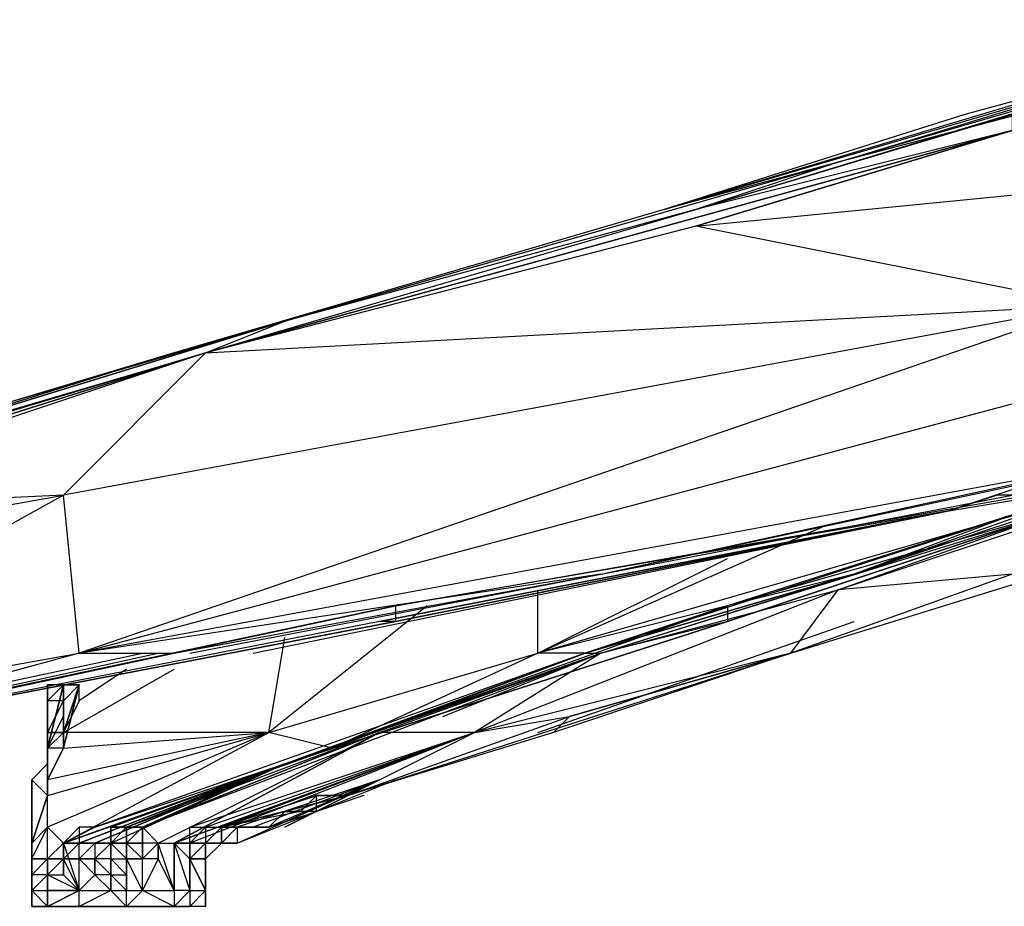
# Model space of a CAD drawing. Units: millimetres. Extents: x 799 to 2419, y 828 to 2360.
# Drawn here: x 1870 to 2007, y 829 to 952 of the extents above; entities that cross this region are included whole.
import ezdxf

# ---------------------------------------------------------------- set-up
doc = ezdxf.new("R2010")
doc.units = ezdxf.units.MM

msp = doc.modelspace()

# ---------------------------------------------------------------- linework, layer by layer
at = {"flags": 128}
for points in [[(2036.8, 945.31), (2032.41, 945.31), (2039, 947.51), (2060.95, 951.9), (2058.75, 951.9), (2036.8, 947.51), (2030.21, 945.31), (1964.23, 925.56)], [(2030.21, 945.31), (2008.13, 938.73), (2008.13, 936.53), (1964.23, 923.23), (2008.13, 936.53), (1896.17, 905.67), (2008.13, 936.53), (1964.23, 925.56), (2008.13, 938.73), (2025.82, 943.12), (2008.13, 936.53), (2030.21, 943.12), (2025.82, 943.12), (2008.13, 936.53), (2030.21, 943.12)], [(2025.82, 945.31), (2001.55, 938.73), (1959.84, 925.56)], [(2032.41, 929.95), (2030.21, 943.12), (1964.23, 923.23), (2032.41, 929.95), (2019.11, 912.26), (2034.61, 916.65), (2034.61, 905.67), (2021.43, 890.3)], [(1832.51, 888.11), (1907.15, 910.06), (1983.98, 932.14)], [(1896.17, 905.67), (1964.23, 925.56), (1907.15, 910.06)], [(2019.11, 912.26), (1964.23, 923.23), (1896.17, 905.67), (1777.63, 868.35), (1896.17, 905.67), (1830.31, 885.91)], [(1762.26, 866.15), (1764.46, 866.15), (1830.31, 885.91), (1821.53, 883.72), (1896.17, 905.67), (1907.15, 910.06), (1821.53, 883.72), (1832.51, 888.11)], [(1891.78, 905.67), (1825.92, 885.91), (1775.43, 870.54), (1760.06, 866.15)], [(1896.17, 905.67), (1830.31, 883.72), (1777.63, 868.35)], [(1951.05, 874.94), (2021.43, 890.3), (1878.61, 863.96)], [(1887.39, 839.81), (1907.15, 848.59), (1968.62, 870.54), (1948.86, 863.96), (2023.63, 888.11), (1968.62, 870.54), (1968.62, 868.35), (1907.15, 848.59), (1968.62, 868.35), (1951.05, 863.96), (1983.98, 872.74)], [(2019.11, 888.11), (2021.43, 888.11), (2025.82, 888.11), (2021.43, 888.11), (1986.18, 874.94), (2025.82, 888.11), (1942.27, 863.96), (1981.79, 881.52)], [(1951.05, 874.94), (2012.52, 888.11), (2019.11, 888.11)], [(2023.63, 888.11), (2014.72, 883.72), (1968.62, 868.35), (2014.72, 883.72), (1968.62, 870.54)], [(1986.18, 874.94), (2023.63, 888.11), (2021.43, 888.11)], [(2012.52, 885.91), (2021.43, 888.11), (2012.52, 888.11), (1999.35, 883.72)], [(1814.95, 874.94), (1876.42, 885.91), (1817.14, 852.98), (1878.61, 863.96), (1830.31, 850.79), (1817.14, 852.98), (1768.85, 837.62), (1764.46, 839.81), (1817.14, 852.98), (1764.46, 850.79), (1764.46, 846.4), (1817.14, 852.98), (1764.46, 844.2), (1764.46, 839.81), (1764.46, 835.42), (1768.85, 837.62), (1819.34, 848.59), (1773.24, 837.62)], [(1878.61, 863.96), (1876.42, 885.91), (1830.31, 883.72), (1777.63, 868.35), (1764.46, 863.96), (1775.43, 868.35), (1777.63, 868.35), (1775.43, 868.35), (1777.63, 868.35), (1830.31, 885.91), (1777.63, 870.54)], [(1893.98, 863.96), (2008.13, 885.91)], [(1902.76, 863.96), (1999.35, 883.72), (2005.94, 885.91)], [(1999.35, 883.72), (1922.52, 870.54), (2010.33, 885.91)], [(1929.1, 855.18), (1951.05, 863.96), (1983.98, 872.74), (2014.72, 883.72), (2016.91, 883.72), (2019.11, 883.72), (2019.11, 885.91), (2014.72, 883.72), (2019.11, 883.72)], [(1999.35, 883.72), (1920.32, 868.35)], [(1951.05, 863.96), (2014.72, 883.72), (1968.62, 868.35)], [(1926.91, 870.54), (1904.95, 852.98), (1942.27, 863.96), (1913.74, 850.79), (1948.86, 863.96), (1942.27, 863.96), (1968.62, 877.13)], [(1948.86, 863.96), (1986.18, 874.94), (1942.27, 863.96), (1942.27, 872.74)], [(1977.4, 863.96), (1983.98, 872.74), (1933.49, 852.98)], [(1891.78, 863.96), (1922.52, 870.54), (1819.34, 848.59), (1922.52, 870.54), (1922.52, 868.35), (1819.34, 848.59), (1922.52, 868.35), (1920.32, 868.35), (1819.34, 848.59), (1889.59, 863.96)], [(1942.27, 852.98), (1986.18, 868.35)], [(1876.42, 837.62), (1913.74, 850.79), (1904.95, 852.98), (1907.15, 866.15)], [(1768.85, 837.62), (1830.31, 850.79), (1891.78, 863.96)], [(1784.21, 842.01), (1887.39, 863.96)], [(1887.39, 839.81), (1907.15, 848.59), (1887.39, 839.81), (1885.2, 839.81), (1907.15, 848.59), (1885.2, 839.81), (1883, 839.81), (1883, 837.62), (1907.15, 848.59), (1948.86, 863.96), (1880.81, 839.81), (1907.15, 848.59), (1876.42, 837.62), (1880.81, 839.81)], [(1880.81, 839.81), (1876.42, 837.62), (1880.81, 839.81), (1913.74, 850.79), (1948.86, 863.96)], [(1887.39, 839.81), (1889.59, 837.62), (1920.32, 852.98), (1891.78, 837.62), (1920.32, 852.98), (1891.78, 837.62), (1933.49, 852.98), (1920.32, 852.98), (1951.05, 863.96), (1933.49, 852.98)], [(1915.93, 844.2), (1977.4, 863.96), (1944.47, 852.98)], [(1977.4, 863.96), (1946.66, 855.18)], [(1878.61, 857.37), (1876.42, 852.98), (1891.78, 861.76)], [(1885.2, 861.76), (1878.61, 857.37), (1878.61, 859.57)], [(1878.61, 857.37), (1878.61, 859.57), (1876.42, 850.79), (1874.22, 850.79), (1874.22, 852.98)], [(1876.42, 852.98), (1876.42, 857.37), (1876.42, 859.57), (1876.42, 855.18), (1876.42, 859.57), (1874.22, 857.37), (1876.42, 859.57), (1876.42, 857.37), (1874.22, 857.37), (1876.42, 859.57), (1874.22, 859.57), (1874.22, 857.37), (1874.22, 850.79)], [(1876.42, 859.57), (1876.42, 852.98), (1874.22, 850.79)], [(1878.61, 859.57), (1876.42, 857.37), (1876.42, 852.98), (1878.61, 859.57), (1876.42, 857.37), (1876.42, 859.57)], [(1874.22, 852.98), (1874.22, 857.37), (1874.22, 855.18)], [(1874.22, 852.98), (1874.22, 857.37)], [(1874.22, 857.37), (1874.22, 855.18)], [(1876.42, 857.37), (1876.42, 855.18)], [(1874.22, 835.42), (1876.42, 837.62), (1904.95, 852.98)], [(1874.22, 844.2), (1874.22, 846.4), (1874.22, 850.79), (1874.22, 852.98), (1874.22, 848.59), (1874.22, 852.98)], [(1904.95, 852.98), (1876.42, 852.98), (1876.42, 850.79), (1874.22, 846.4), (1874.22, 850.79), (1874.22, 846.4)], [(1887.39, 839.81), (1920.32, 852.98), (1887.39, 839.81), (1885.2, 839.81), (1883, 839.81), (1907.15, 848.59)], [(1922.52, 852.98), (1920.32, 852.98), (1887.39, 839.81), (1883, 839.81)], [(1896.17, 839.81), (1933.49, 852.98), (1898.37, 839.81), (1915.93, 844.2), (1933.49, 852.98)], [(1872.02, 839.81), (1872.02, 846.4), (1872.02, 837.62), (1872.02, 835.42), (1874.22, 839.81), (1872.02, 837.62)], [(1900.56, 837.62), (1920.32, 846.4), (1900.56, 839.81), (1898.37, 837.62), (1900.56, 837.62), (1922.52, 846.4)], [(1920.32, 846.4), (1902.76, 839.81)], [(1920.32, 846.4), (1907.15, 839.81)], [(1918.13, 844.2), (1911.54, 842.01)], [(1898.37, 839.81), (1907.15, 842.01), (1909.34, 842.01)], [(1911.54, 842.01), (1907.15, 842.01), (1904.95, 839.81), (1911.54, 842.01), (1909.34, 842.01)], [(1876.42, 837.62), (1878.61, 839.81), (1878.61, 837.62), (1876.42, 837.62), (1878.61, 837.62)], [(1876.42, 837.62), (1878.61, 837.62), (1876.42, 837.62), (1878.61, 839.81)], [(1883, 839.81), (1887.39, 839.81), (1885.2, 839.81), (1887.39, 839.81)], [(1883, 837.62), (1883, 839.81)], [(1883, 837.62), (1883, 839.81), (1883, 837.62), (1885.2, 835.42), (1885.2, 833.22)], [(1885.2, 837.62), (1885.2, 839.81), (1883, 837.62)], [(1887.39, 839.81), (1885.2, 839.81)], [(1885.2, 835.42), (1885.2, 837.62), (1887.39, 839.81), (1885.2, 837.62)], [(1889.59, 835.42), (1887.39, 835.42), (1889.59, 837.62), (1887.39, 837.62), (1887.39, 839.81)], [(1891.78, 831.03), (1891.78, 837.62), (1893.98, 831.03), (1893.98, 835.42), (1891.78, 837.62), (1893.98, 837.62), (1893.98, 835.42), (1893.98, 837.62), (1893.98, 839.81), (1896.17, 839.81), (1898.37, 839.81), (1896.17, 837.62)], [(1900.56, 839.81), (1900.56, 837.62), (1898.37, 837.62)], [(1898.37, 839.81), (1900.56, 839.81), (1898.37, 837.62)], [(1876.42, 837.62), (1878.61, 831.03), (1876.42, 835.42), (1876.42, 833.22)], [(1878.61, 831.03), (1878.61, 835.42), (1876.42, 835.42), (1878.61, 835.42), (1878.61, 837.62), (1876.42, 837.62), (1878.61, 837.62), (1880.81, 837.62), (1878.61, 837.62), (1880.81, 837.62), (1878.61, 835.42)], [(1883, 833.22), (1883, 835.42), (1880.81, 835.42), (1883, 837.62), (1883, 835.42), (1885.2, 835.42)], [(1883, 837.62), (1885.2, 837.62)], [(1885.2, 835.42), (1885.2, 837.62), (1883, 837.62)], [(1885.2, 835.42), (1885.2, 837.62)], [(1885.2, 835.42), (1885.2, 837.62)], [(1885.2, 835.42), (1885.2, 837.62)], [(1885.2, 835.42), (1885.2, 837.62)], [(1885.2, 835.42), (1885.2, 837.62)], [(1887.39, 835.42), (1885.2, 835.42), (1885.2, 837.62)], [(1891.78, 831.03), (1889.59, 837.62)], [(1889.59, 837.62), (1891.78, 837.62)], [(1891.78, 837.62), (1893.98, 837.62)], [(1896.17, 837.62), (1896.17, 835.42), (1893.98, 835.42), (1896.17, 837.62), (1893.98, 837.62), (1896.17, 837.62), (1893.98, 837.62), (1893.98, 835.42), (1896.17, 835.42)], [(1896.17, 835.42), (1896.17, 837.62)], [(1883, 833.22), (1880.81, 833.22), (1878.61, 835.42)], [(1885.2, 835.42), (1885.2, 833.22), (1885.2, 831.03)], [(1887.39, 831.03), (1887.39, 835.42), (1885.2, 835.42)], [(1893.98, 831.03), (1893.98, 835.42)], [(1893.98, 835.42), (1896.17, 835.42), (1896.17, 833.22), (1896.17, 831.03)], [(1872.02, 833.22), (1872.02, 831.03), (1872.02, 833.22), (1872.02, 831.03)], [(1872.02, 828.83), (1874.22, 828.83), (1872.02, 831.03)], [(1896.17, 828.83), (1896.17, 831.03), (1893.98, 828.83), (1889.59, 828.83), (1887.39, 828.83), (1883, 828.83), (1878.61, 828.83), (1874.22, 828.83), (1872.02, 828.83), (1874.22, 828.83), (1878.61, 828.83)], [(1874.22, 831.03), (1874.22, 828.83)], [(1874.22, 828.83), (1874.22, 831.03)], [(1878.61, 828.83), (1885.2, 828.83), (1883, 828.83), (1887.39, 828.83), (1885.2, 828.83), (1885.2, 831.03)], [(1893.98, 831.03), (1891.78, 831.03), (1891.78, 828.83), (1885.2, 828.83), (1889.59, 828.83), (1887.39, 828.83), (1889.59, 828.83), (1891.78, 828.83), (1887.39, 831.03), (1885.2, 828.83)], [(1874.22, 828.83), (1878.61, 828.83), (1883, 828.83), (1887.39, 828.83), (1889.59, 828.83), (1893.98, 828.83)]]:
    msp.add_lwpolyline(points, dxfattribs=at)
for points in [[(2034.61, 947.51), (2058.75, 951.9), (1983.98, 932.14)], [(2034.61, 947.51), (2025.82, 945.31), (1959.84, 925.56)], [(1983.98, 932.14), (1964.23, 925.56), (2036.8, 947.51)], [(1983.98, 932.14), (1959.84, 925.56), (1891.78, 905.67)], [(1876.42, 885.91), (1896.17, 905.67), (2019.11, 912.26), (1876.42, 885.91)], [(2019.11, 912.26), (1878.61, 863.96), (2034.61, 905.67)], [(1821.53, 883.72), (1907.15, 910.06), (1891.78, 905.67), (1821.53, 883.72)], [(1999.35, 883.72), (2012.52, 885.91), (2012.52, 888.11)], [(2005.94, 885.91), (1999.35, 883.72), (2012.52, 885.91), (2005.94, 885.91)], [(1920.32, 868.35), (1999.35, 883.72)], [(1922.52, 868.35), (1999.35, 883.72)], [(2008.13, 874.94), (1977.4, 863.96), (2041.19, 883.72)], [(1983.98, 872.74), (2016.91, 883.72), (2008.13, 874.94)], [(1878.61, 863.96), (1891.78, 863.96), (1951.05, 874.94)], [(1948.86, 863.96), (1951.05, 863.96), (1986.18, 874.94)], [(1887.39, 839.81), (1907.15, 848.59), (1951.05, 863.96), (1887.39, 839.81)], [(1933.49, 852.98), (1946.66, 855.18), (1977.4, 863.96)], [(1874.22, 859.57), (1874.22, 852.98)], [(1874.22, 852.98), (1874.22, 859.57), (1874.22, 857.37)], [(1876.42, 859.57), (1876.42, 857.37), (1876.42, 859.57), (1876.42, 852.98), (1876.42, 850.79), (1876.42, 859.57), (1874.22, 850.79)], [(1878.61, 859.57), (1876.42, 850.79), (1878.61, 859.57), (1876.42, 852.98)], [(1876.42, 850.79), (1876.42, 859.57), (1876.42, 850.79)], [(1878.61, 859.57), (1876.42, 859.57)], [(1874.22, 852.98), (1876.42, 857.37), (1876.42, 852.98), (1874.22, 852.98)], [(1876.42, 855.18), (1876.42, 857.37), (1876.42, 852.98)], [(1874.22, 852.98), (1874.22, 855.18)], [(1876.42, 852.98), (1874.22, 850.79), (1876.42, 855.18)], [(1944.47, 852.98), (1915.93, 844.2), (1946.66, 855.18), (1944.47, 852.98)], [(1874.22, 835.42), (1874.22, 833.22), (1872.02, 833.22), (1874.22, 835.42), (1872.02, 835.42), (1874.22, 835.42), (1874.22, 839.81), (1874.22, 844.2), (1872.02, 837.62), (1874.22, 844.2), (1904.95, 852.98), (1874.22, 839.81), (1876.42, 837.62)], [(1874.22, 846.4), (1876.42, 850.79), (1904.95, 852.98)], [(1874.22, 850.79), (1874.22, 852.98), (1874.22, 850.79)], [(1874.22, 852.98), (1876.42, 852.98), (1874.22, 850.79)], [(1887.39, 839.81), (1885.2, 839.81), (1920.32, 852.98)], [(1920.32, 852.98), (1887.39, 839.81)], [(1891.78, 837.62), (1933.49, 852.98), (1891.78, 837.62)], [(1933.49, 852.98), (1893.98, 837.62), (1893.98, 839.81)], [(1874.22, 848.59), (1874.22, 846.4), (1874.22, 850.79), (1874.22, 848.59)], [(1874.22, 844.2), (1872.02, 846.4), (1874.22, 848.59), (1874.22, 844.2)], [(1876.42, 837.62), (1878.61, 837.62), (1907.15, 848.59)], [(1880.81, 837.62), (1907.15, 848.59), (1878.61, 837.62), (1907.15, 848.59)], [(1874.22, 846.4), (1874.22, 844.2), (1874.22, 846.4)], [(1904.95, 839.81), (1920.32, 846.4), (1907.15, 839.81), (1920.32, 846.4)], [(1915.93, 844.2), (1911.54, 844.2), (1898.37, 839.81)], [(1915.93, 844.2), (1898.37, 839.81), (1915.93, 844.2)], [(1898.37, 839.81), (1911.54, 844.2), (1909.34, 842.01)], [(1911.54, 842.01), (1911.54, 844.2), (1915.93, 844.2), (1911.54, 842.01)], [(1898.37, 839.81), (1907.15, 842.01), (1904.95, 839.81)], [(1872.02, 835.42), (1872.02, 837.62), (1872.02, 839.81)], [(1876.42, 837.62), (1874.22, 839.81)], [(1880.81, 839.81), (1876.42, 837.62)], [(1876.42, 837.62), (1880.81, 839.81), (1878.61, 839.81)], [(1883, 839.81), (1887.39, 839.81)], [(1887.39, 839.81), (1883, 839.81)], [(1883, 839.81), (1883, 837.62)], [(1883, 837.62), (1883, 839.81), (1883, 837.62), (1883, 835.42), (1883, 837.62), (1883, 839.81), (1883, 837.62), (1883, 839.81)], [(1885.2, 837.62), (1885.2, 839.81), (1885.2, 837.62)], [(1885.2, 839.81), (1885.2, 837.62)], [(1885.2, 837.62), (1885.2, 839.81), (1885.2, 837.62)], [(1887.39, 837.62), (1885.2, 837.62), (1887.39, 837.62), (1887.39, 839.81), (1887.39, 837.62), (1887.39, 835.42)], [(1887.39, 839.81), (1885.2, 839.81), (1887.39, 839.81)], [(1887.39, 837.62), (1887.39, 839.81), (1887.39, 837.62)], [(1887.39, 837.62), (1887.39, 839.81)], [(1887.39, 839.81), (1889.59, 837.62), (1887.39, 837.62)], [(1893.98, 837.62), (1896.17, 839.81), (1896.17, 837.62)], [(1898.37, 839.81), (1896.17, 837.62)], [(1898.37, 839.81), (1898.37, 837.62), (1898.37, 839.81)], [(1898.37, 839.81), (1898.37, 837.62), (1898.37, 839.81), (1898.37, 837.62)], [(1904.95, 839.81), (1898.37, 839.81)], [(1898.37, 837.62), (1898.37, 839.81), (1898.37, 837.62)], [(1898.37, 837.62), (1900.56, 839.81), (1898.37, 837.62), (1900.56, 839.81)], [(1900.56, 837.62), (1898.37, 837.62), (1900.56, 839.81), (1900.56, 837.62)], [(1904.95, 839.81), (1900.56, 839.81), (1902.76, 839.81)], [(1904.95, 839.81), (1900.56, 839.81)], [(1874.22, 835.42), (1876.42, 837.62), (1876.42, 835.42), (1874.22, 833.22)], [(1878.61, 831.03), (1876.42, 835.42), (1876.42, 837.62)], [(1876.42, 837.62), (1876.42, 835.42), (1878.61, 837.62)], [(1876.42, 835.42), (1876.42, 837.62), (1876.42, 835.42)], [(1883, 835.42), (1883, 837.62), (1880.81, 837.62), (1880.81, 835.42), (1878.61, 835.42), (1880.81, 835.42), (1880.81, 833.22), (1880.81, 835.42), (1883, 833.22), (1885.2, 833.22)], [(1880.81, 837.62), (1883, 837.62), (1880.81, 837.62)], [(1880.81, 835.42), (1883, 837.62), (1880.81, 835.42)], [(1883, 837.62), (1883, 835.42)], [(1885.2, 837.62), (1885.2, 835.42)], [(1885.2, 837.62), (1885.2, 835.42), (1887.39, 835.42)], [(1885.2, 837.62), (1887.39, 837.62), (1885.2, 837.62)], [(1889.59, 837.62), (1889.59, 835.42)], [(1891.78, 837.62), (1891.78, 831.03)], [(1891.78, 831.03), (1891.78, 837.62)], [(1893.98, 837.62), (1891.78, 837.62)], [(1896.17, 835.42), (1896.17, 837.62), (1896.17, 835.42), (1896.17, 837.62), (1896.17, 835.42)], [(1896.17, 835.42), (1896.17, 837.62), (1896.17, 835.42)], [(1896.17, 835.42), (1898.37, 837.62), (1896.17, 837.62), (1896.17, 835.42), (1896.17, 833.22), (1896.17, 835.42), (1896.17, 837.62)], [(1898.37, 837.62), (1896.17, 837.62)], [(1896.17, 837.62), (1896.17, 835.42), (1896.17, 837.62), (1896.17, 835.42)], [(1896.17, 837.62), (1896.17, 835.42), (1896.17, 837.62)], [(1896.17, 837.62), (1898.37, 837.62), (1896.17, 837.62)], [(1898.37, 837.62), (1896.17, 837.62), (1898.37, 837.62), (1896.17, 837.62)], [(1898.37, 837.62), (1896.17, 837.62)], [(1872.02, 835.42), (1872.02, 833.22), (1872.02, 835.42)], [(1872.02, 835.42), (1872.02, 833.22)], [(1876.42, 835.42), (1874.22, 835.42)], [(1874.22, 833.22), (1876.42, 833.22), (1876.42, 835.42)], [(1883, 833.22), (1883, 835.42), (1883, 833.22)], [(1883, 833.22), (1883, 835.42), (1883, 833.22)], [(1885.2, 831.03), (1885.2, 833.22), (1885.2, 831.03), (1887.39, 831.03), (1885.2, 835.42), (1885.2, 831.03)], [(1885.2, 831.03), (1885.2, 835.42)], [(1885.2, 835.42), (1885.2, 833.22)], [(1885.2, 833.22), (1885.2, 835.42)], [(1889.59, 835.42), (1887.39, 831.03), (1891.78, 831.03)], [(1893.98, 831.03), (1896.17, 831.03), (1893.98, 835.42), (1893.98, 831.03)], [(1893.98, 835.42), (1896.17, 831.03), (1896.17, 835.42)], [(1893.98, 835.42), (1896.17, 835.42)], [(1896.17, 833.22), (1896.17, 831.03), (1896.17, 835.42), (1896.17, 833.22)], [(1896.17, 835.42), (1896.17, 833.22)], [(1896.17, 835.42), (1896.17, 833.22)], [(1896.17, 833.22), (1896.17, 835.42), (1896.17, 833.22)], [(1896.17, 833.22), (1896.17, 835.42), (1896.17, 833.22)], [(1896.17, 833.22), (1896.17, 835.42), (1896.17, 833.22)], [(1896.17, 835.42), (1896.17, 831.03), (1896.17, 833.22)], [(1872.02, 831.03), (1872.02, 833.22), (1872.02, 831.03)], [(1872.02, 831.03), (1874.22, 831.03), (1874.22, 828.83), (1874.22, 831.03), (1874.22, 833.22)], [(1874.22, 833.22), (1874.22, 831.03)], [(1874.22, 831.03), (1878.61, 831.03), (1874.22, 831.03), (1878.61, 831.03), (1874.22, 833.22), (1874.22, 831.03)], [(1874.22, 833.22), (1876.42, 833.22), (1878.61, 831.03), (1874.22, 831.03)], [(1878.61, 831.03), (1883, 831.03), (1880.81, 833.22), (1878.61, 831.03)], [(1883, 833.22), (1883, 831.03)], [(1883, 831.03), (1885.2, 831.03), (1883, 833.22), (1883, 831.03)], [(1896.17, 831.03), (1896.17, 833.22), (1896.17, 831.03)], [(1896.17, 833.22), (1896.17, 831.03)], [(1896.17, 831.03), (1896.17, 833.22), (1896.17, 831.03)], [(1896.17, 833.22), (1896.17, 831.03)], [(1872.02, 831.03), (1872.02, 828.83), (1872.02, 831.03), (1872.02, 828.83)], [(1874.22, 831.03), (1874.22, 828.83)], [(1874.22, 831.03), (1874.22, 828.83)], [(1874.22, 831.03), (1874.22, 828.83)], [(1878.61, 831.03), (1874.22, 828.83)], [(1874.22, 828.83), (1878.61, 828.83), (1878.61, 831.03)], [(1883, 831.03), (1878.61, 828.83), (1885.2, 828.83)], [(1893.98, 828.83), (1889.59, 828.83), (1893.98, 828.83), (1891.78, 828.83), (1893.98, 831.03)], [(1896.17, 831.03), (1896.17, 828.83), (1893.98, 828.83)], [(1872.02, 828.83), (1874.22, 828.83), (1872.02, 828.83)], [(1874.22, 828.83), (1872.02, 828.83), (1874.22, 828.83)], [(1874.22, 828.83), (1872.02, 828.83), (1874.22, 828.83)], [(1874.22, 828.83), (1872.02, 828.83)], [(1874.22, 828.83), (1872.02, 828.83)], [(1878.61, 828.83), (1874.22, 828.83)], [(1874.22, 828.83), (1878.61, 828.83), (1874.22, 828.83)], [(1878.61, 828.83), (1883, 828.83), (1878.61, 828.83)]]:
    msp.add_lwpolyline(points, close=True, dxfattribs=at)

doc.saveas('drawing.dxf')
